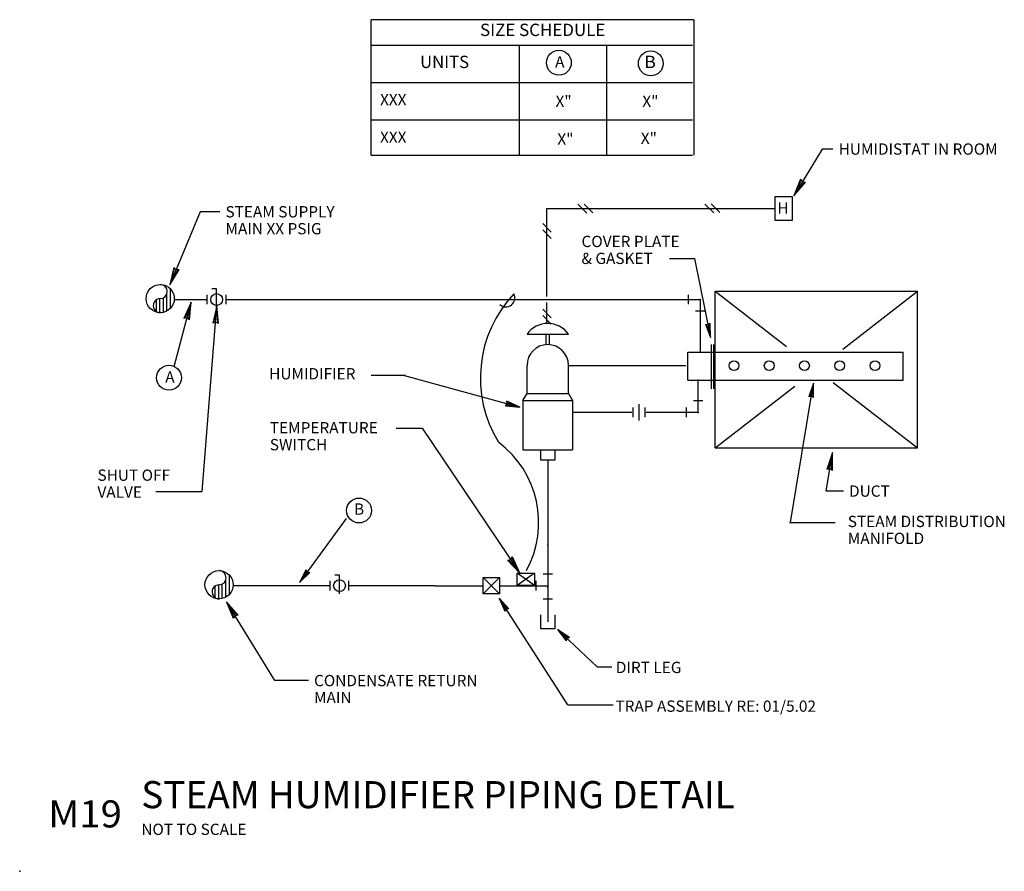
# Model space of a CAD drawing. Extents: x 0 to 8.72, y 0 to 7.55.
import ezdxf
from ezdxf.enums import TextEntityAlignment as Align

# ---------------------------------------------------------------- set-up
doc = ezdxf.new("R2010")
doc.units = 0
doc.layers.get('0').update_dxf_attribs({"color": 15, "linetype": 'CONTINUOUS'})
for name, color, linetype in [('DCONST', 1, 'CONTINUOUS'), ('DDUCT', 4, 'CONTINUOUS'), ('DPIPE', 4, 'CONTINUOUS'), ('DTEXT', 2, 'CONTINUOUS'), ('DTITLE', 7, 'CONTINUOUS')]:
    doc.layers.add(name, color=color, linetype=linetype)

msp = doc.modelspace()

# ---------------------------------------------------------------- linework, layer by layer
at = {"color": 0}
msp.add_point((0, 0), dxfattribs=at)
msp.add_point((0, 0), dxfattribs=at)
at = {"layer": 'DCONST', "color": 0, "linetype": 'CONTINUOUS'}
for p, q in [((5.9737, 7.5471), (3.1145, 7.5471)), ((3.1145, 6.3479), (3.1145, 7.5471)), ((5.9737, 7.5471), (5.9737, 6.3479)), ((3.1145, 7.3226), (5.9629, 7.3226)), ((4.4265, 7.3226), (4.4265, 6.3479)), ((5.2, 7.3226), (5.2, 6.3479)), ((3.1145, 6.9919), (5.9629, 6.9919)), ((3.1145, 6.6594), (5.9629, 6.6594)), ((3.1145, 6.3479), (5.9629, 6.3479)), ((3.1145, 6.3479), (5.9629, 6.3479))]:
    msp.add_line(p, q, dxfattribs=at)
at = {"layer": 'DDUCT', "color": 0, "linetype": 'CONTINUOUS'}
for p, q in [((6.1642, 5.1405), (6.7949, 4.6516)), ((6.1642, 5.1405), (7.956, 5.1405)), ((6.1642, 3.7516), (6.1642, 5.1405)), ((7.2939, 4.6273), (7.956, 5.1405)), ((7.956, 3.7516), (7.956, 5.1405)), ((6.1642, 3.7516), (6.8694, 4.2982)), ((7.2086, 4.3309), (7.956, 3.7516)), ((6.1642, 3.7516), (7.956, 3.7516))]:
    msp.add_line(p, q, dxfattribs=at)
at = {"layer": 'DPIPE', "color": 0, "linetype": 'CONTINUOUS'}
for p, q in [((4.6705, 5.0934), (4.6705, 5.8751)), ((4.6705, 5.8751), (6.6923, 5.8751)), ((4.9471, 5.9124), (5.0263, 5.8332)), ((5.0011, 5.9136), (5.0778, 5.8369)), ((6.0725, 5.9133), (6.1517, 5.8342)), ((6.1265, 5.9146), (6.2032, 5.8379)), ((4.6352, 5.7396), (4.7106, 5.6643)), ((4.6352, 5.6844), (4.7106, 5.609)), ((1.3366, 4.9902), (1.3366, 5.1609)), ((1.7442, 5.1611), (1.7032, 5.1611)), ((1.7442, 4.9944), (1.7442, 5.1611)), ((1.2116, 4.9621), (1.2116, 5.0628)), ((1.2428, 4.9532), (1.2428, 5.0742)), ((1.2741, 4.9545), (1.2741, 5.0818)), ((1.3053, 4.9659), (1.3053, 5.1169)), ((1.3698, 5.0673), (1.6616, 5.0673)), ((1.6616, 5.0256), (1.6616, 5.109)), ((1.8282, 5.0256), (1.8282, 5.109)), ((1.8282, 5.0673), (2.2448, 5.0673)), ((2.2448, 5.0673), (6.0298, 5.0673)), ((5.9257, 5.0256), (5.9257, 5.109)), ((6.0298, 5.0673), (6.0298, 4.6073)), ((4.6352, 4.981), (4.7106, 4.9056)), ((4.6705, 4.8548), (4.6705, 5.0413)), ((4.6352, 4.9257), (4.7106, 4.8503)), ((6.0715, 4.9631), (5.9882, 4.9631)), ((4.4954, 4.7611), (4.8626, 4.7611)), ((4.6638, 4.6675), (4.6638, 4.7611)), ((4.695, 4.6675), (4.695, 4.7611)), ((6.1302, 4.2745), (6.1302, 4.6675)), ((6.1509, 4.2745), (6.1509, 4.6675)), ((5.9211, 4.6017), (7.8274, 4.6017)), ((5.9211, 4.3517), (5.9211, 4.6017)), ((7.8274, 4.3517), (7.8274, 4.6017)), ((4.4954, 4.2339), (4.4954, 4.4839)), ((4.8626, 4.2339), (4.8626, 4.4839)), ((4.8626, 4.4823), (5.9032, 4.4823)), ((5.9211, 4.3517), (7.8274, 4.3517)), ((6.0127, 4.0673), (6.0127, 4.3573)), ((4.4599, 4.1714), (4.4954, 4.2339)), ((4.4954, 4.2339), (4.8626, 4.2339)), ((4.8626, 4.2339), (4.8974, 4.1714)), ((4.4599, 4.1714), (4.4599, 3.7339)), ((4.4599, 4.1714), (4.8974, 4.1714)), ((4.8974, 4.1714), (4.8974, 3.7339)), ((5.437, 4.0256), (5.437, 4.109)), ((5.4891, 3.9944), (5.4891, 4.1402)), ((5.5412, 4.0256), (5.5412, 4.109)), ((5.9086, 4.0256), (5.9086, 4.109)), ((5.9711, 4.1715), (6.0544, 4.1715)), ((5.4252, 4.0673), (4.8995, 4.0673)), ((6.0127, 4.0673), (5.5507, 4.0673)), ((4.4599, 3.734), (4.8974, 3.734)), ((4.6168, 3.6439), (4.6168, 3.734)), ((4.7418, 3.734), (4.7418, 3.6439)), ((4.7418, 3.6439), (4.6168, 3.6439)), ((4.6795, 3.6439), (4.6795, 3.2689)), ((4.6795, 3.2689), (4.6795, 2.2115)), ((1.8578, 2.454), (1.8578, 2.6247)), ((2.8336, 2.6249), (2.7925, 2.6249)), ((2.8336, 2.4582), (2.8336, 2.6249)), ((4.5621, 2.5316), (4.4095, 2.6434)), ((4.5621, 2.6434), (4.4095, 2.5316)), ((4.6378, 2.6353), (4.7211, 2.6353)), ((1.764, 2.417), (1.764, 2.538)), ((1.7953, 2.4183), (1.7953, 2.5456)), ((1.8265, 2.4297), (1.8265, 2.5807)), ((2.7509, 2.5311), (1.891, 2.5311)), ((2.7509, 2.4894), (2.7509, 2.5728)), ((2.9175, 2.4894), (2.9175, 2.5728)), ((3.6795, 2.5311), (2.9175, 2.5311)), ((3.6795, 2.5311), (4.1065, 2.5311)), ((4.1065, 2.604), (4.2524, 2.4582)), ((4.2524, 2.5311), (4.6795, 2.5311)), ((4.5753, 2.4894), (4.5753, 2.5728)), ((1.7328, 2.4259), (1.7328, 2.5266)), ((4.3353, 2.3266), (4.2501, 2.4204)), ((4.2683, 2.3924), (4.3238, 2.3291)), ((4.6378, 2.4146), (4.7211, 2.4146)), ((4.617, 2.149), (4.617, 2.274)), ((4.742, 2.274), (4.742, 2.149)), ((4.742, 2.149), (4.617, 2.149))]:
    msp.add_line(p, q, dxfattribs=at)
for points in [[(6.6923, 5.9776), (6.6923, 5.7719), (6.8466, 5.7719), (6.8466, 5.9776)], [(4.5621, 2.5316), (4.4095, 2.5316), (4.4095, 2.6434), (4.5621, 2.6434)]]:
    msp.add_lwpolyline(points, close=True, dxfattribs=at)
msp.add_lwpolyline([(4.1065, 2.4582), (4.1065, 2.604), (4.2524, 2.604), (4.2524, 2.4582), (4.1065, 2.4582), (4.2524, 2.604)], dxfattribs=at)
for centre, radius in [((1.2453, 5.0756), 0.125), ((1.7448, 5.0673), 0.0521), ((6.3292, 4.4811), 0.0433), ((6.6417, 4.4811), 0.0433), ((6.9542, 4.4811), 0.0433), ((7.2667, 4.4811), 0.0433), ((7.5792, 4.4811), 0.0433), ((1.7665, 2.5394), 0.125), ((2.8341, 2.5311), 0.0521)]:
    msp.add_circle(centre, radius, dxfattribs=at)
for centre, radius, start, end in [((1.2453, 5.1381), 0.0625, 270.48339, 89.23233), ((1.2462, 5.0131), 0.0625, 90.33394, 272.01559), ((4.679, 4.6292), 0.2261, 35.70542, 144.29458), ((4.679, 4.4839), 0.1836, 360, 179.99999), ((1.7665, 2.6019), 0.0625, 270.48339, 89.23233), ((1.7674, 2.4769), 0.0625, 90.33394, 272.01559)]:
    msp.add_arc(centre, radius, start, end, dxfattribs=at)
for p in [(6.0298, 5.0673), (6.0298, 5.0673), (6.0127, 4.0673), (6.0127, 4.0673), (4.6795, 3.6439), (4.6795, 2.8939), (4.6795, 2.5311), (4.6795, 2.5311), (4.6795, 2.5187)]:
    msp.add_point(p, dxfattribs=at)
at = {"layer": 'DTEXT', "color": 0, "linetype": 'CONTINUOUS'}
for p, q in [((7.1114, 6.4008), (6.8598, 5.9859)), ((7.2069, 6.4008), (7.1114, 6.4008)), ((6.9185, 6.1332), (6.8598, 5.9859)), ((6.8813, 6.0217), (6.922, 6.1189)), ((6.9185, 6.1332), (6.9353, 6.1107)), ((6.9353, 6.1107), (6.963, 6.1062)), ((6.8598, 5.9859), (6.963, 6.1062)), ((6.9487, 6.1027), (6.8813, 6.0217)), ((1.6006, 5.845), (1.3296, 5.1977)), ((1.7735, 5.845), (1.6006, 5.845)), ((5.7581, 5.4295), (5.9811, 5.4295)), ((5.9811, 5.4295), (6.1227, 4.7307)), ((1.3658, 5.352), (1.3296, 5.1977)), ((1.3296, 5.1977), (1.4138, 5.3319)), ((1.3456, 5.2363), (1.3714, 5.3384)), ((1.4002, 5.3263), (1.3456, 5.2363)), ((1.3658, 5.352), (1.3858, 5.3324)), ((1.3858, 5.3324), (1.4138, 5.3319)), ((1.3675, 4.4747), (1.5194, 5.0447)), ((1.5194, 5.0447), (1.4541, 4.9003)), ((1.4668, 4.9077), (1.5088, 5.0044)), ((1.5088, 5.0044), (1.497, 4.8997)), ((1.5044, 4.8869), (1.5194, 5.0447)), ((1.6177, 3.3646), (1.7482, 5.012)), ((1.7482, 5.012), (1.7101, 4.8583)), ((1.7619, 4.8542), (1.7482, 5.012)), ((1.4819, 4.9037), (1.4541, 4.9003)), ((1.5044, 4.8869), (1.4819, 4.9037)), ((1.7213, 4.8678), (1.745, 4.9704)), ((1.745, 4.9704), (1.7524, 4.8654)), ((1.7368, 4.8666), (1.7101, 4.8583)), ((1.7619, 4.8542), (1.7368, 4.8666)), ((6.0774, 4.8491), (6.0994, 4.845)), ((6.0774, 4.8491), (6.1227, 4.7307)), ((6.116, 4.7633), (6.0871, 4.8426)), ((6.0994, 4.845), (6.1182, 4.8574)), ((6.1117, 4.8475), (6.116, 4.7633)), ((6.1227, 4.7307), (6.1182, 4.8574)), ((3.1147, 4.3964), (3.42, 4.3964)), ((3.3983, 4.3964), (4.4313, 4.1128)), ((6.8317, 3.0899), (7.0342, 4.3255)), ((7.0342, 4.3255), (6.9935, 4.2055)), ((7.0031, 4.2124), (7.0289, 4.2926)), ((7.0289, 4.2926), (7.0278, 4.2083)), ((7.0347, 4.1987), (7.0342, 4.3255)), ((7.0155, 4.2103), (6.9935, 4.2055)), ((7.0347, 4.1987), (7.0155, 4.2103)), ((4.3052, 4.1257), (4.3187, 4.1436)), ((4.3052, 4.1257), (4.4313, 4.1128)), ((4.3991, 4.1215), (4.3154, 4.1316)), ((4.4313, 4.1128), (4.3162, 4.1659)), ((4.3187, 4.1436), (4.3162, 4.1659)), ((4.322, 4.1557), (4.3991, 4.1215)), ((3.336, 3.9278), (3.567, 3.9278)), ((3.567, 3.9278), (4.4325, 2.6436)), ((7.1456, 3.3698), (7.2039, 3.7103)), ((7.2039, 3.7103), (7.152, 3.5606)), ((7.164, 3.5691), (7.197, 3.6691)), ((7.197, 3.6691), (7.1948, 3.5638)), ((7.2033, 3.5518), (7.2039, 3.7103)), ((7.1794, 3.5665), (7.152, 3.5606)), ((7.2033, 3.5518), (7.1794, 3.5665)), ((1.2075, 3.3646), (1.6177, 3.3646)), ((7.2991, 3.3698), (7.1456, 3.3698)), ((2.8922, 3.1258), (2.4799, 2.5582)), ((6.8216, 3.0899), (7.2272, 3.0899)), ((4.3234, 2.7585), (4.3508, 2.7644)), ((4.3234, 2.7585), (4.4325, 2.6436)), ((4.409, 2.6781), (4.3379, 2.7557)), ((4.3508, 2.7644), (4.3666, 2.7876)), ((4.3638, 2.7732), (4.409, 2.6781)), ((4.4325, 2.6436), (4.3666, 2.7876)), ((2.5365, 2.6717), (2.4799, 2.5582)), ((2.4799, 2.5582), (2.5701, 2.6472)), ((2.4994, 2.5853), (2.5383, 2.66)), ((2.5586, 2.6454), (2.4994, 2.5853)), ((2.5365, 2.6717), (2.5484, 2.6527)), ((2.5484, 2.6527), (2.5701, 2.6472)), ((2.2594, 1.6902), (1.8332, 2.3891)), ((1.8332, 2.3891), (1.8925, 2.2421)), ((1.9369, 2.2692), (1.8332, 2.3891)), ((4.8584, 1.4742), (4.2501, 2.4204)), ((4.2501, 2.4204), (4.3003, 2.304)), ((4.3028, 2.3156), (4.2683, 2.3924)), ((1.855, 2.3535), (1.9226, 2.2727)), ((1.896, 2.2564), (1.855, 2.3535)), ((1.9369, 2.2692), (1.9093, 2.2646)), ((4.3133, 2.3223), (4.3003, 2.304)), ((4.3353, 2.3266), (4.3133, 2.3223)), ((1.9093, 2.2646), (1.8925, 2.2421)), ((4.7663, 2.1439), (4.8428, 2.0429)), ((4.8715, 2.0731), (4.7663, 2.1439)), ((5.1166, 1.8121), (4.7663, 2.1439)), ((4.7906, 2.121), (4.8597, 2.0728)), ((4.8425, 2.0547), (4.7906, 2.121)), ((4.8511, 2.0637), (4.8428, 2.0429)), ((4.8715, 2.0731), (4.8511, 2.0637)), ((5.1166, 1.8121), (5.2469, 1.8121)), ((2.558, 1.6902), (2.2594, 1.6902)), ((4.8584, 1.4742), (5.2584, 1.4742))]:
    msp.add_line(p, q, dxfattribs=at)
for centre in [(4.7777, 7.1658), (5.5925, 7.1595), (1.323, 4.374), (3.0072, 3.1975)]:
    msp.add_circle(centre, 0.1102, dxfattribs=at)
for centre, radius, start, end in [((5.1686, 4.3709), 1.0865, 136.56948, 211.49164), ((4.3083, 5.082), 0.0798, 228.93038, 26.67749), ((3.7093, 3.0906), 0.8899, 331.44259, 53.21701)]:
    msp.add_arc(centre, radius, start, end, dxfattribs=at)

# ---------------------------------------------------------------- texts
at = {"layer": 'DPIPE', "color": 0, "linetype": 'CONTINUOUS'}
msp.add_text('H', height=0.1, dxfattribs=at).set_placement((6.7641, 5.8642), align=Align.MIDDLE)
at = {"layer": 'DTEXT', "color": 0, "linetype": 'CONTINUOUS'}
for s, height, width, p in [('SIZE SCHEDULE', 0.109635, 1.004157, (4.6346, 7.4428)), ('UNITS', 0.10964, 0.990499, (3.7649, 7.159)), ('B', 0.1096, 1.068884, (5.5858, 7.159))]:
    msp.add_text(s, height=height, dxfattribs=dict(at, width=width)).set_placement(p, align=Align.MIDDLE)
at = {"layer": 'DTEXT', "color": 0, "linetype": 'CONTINUOUS', "width": 1.000653}
for p in [(4.7447, 7.123), (1.29, 4.3312)]:
    msp.add_text('A', height=0.0997, dxfattribs=at).set_placement(p)
at = {"layer": 'DTEXT', "color": 0, "linetype": 'CONTINUOUS'}
for s, p in [('XXX', (3.1931, 6.8889)), ('X"', (4.7482, 6.8744)), ('X"', (5.5172, 6.8744)), ('XXX', (3.1931, 6.5562)), ('X"', (4.7644, 6.5399)), ('X"', (5.5039, 6.5467)), ('HUMIDISTAT IN ROOM', (7.2569, 6.4508)), ('STEAM SUPPLY', (1.8236, 5.895)), ('MAIN XX PSIG', (1.8236, 5.745)), ('COVER PLATE', (4.9782, 5.632)), ('& GASKET', (4.9782, 5.482)), ('TEMPERATURE', (2.2165, 3.9812)), ('SWITCH', (2.2165, 3.8312)), ('SHUT OFF', (0.6892, 3.5607)), ('VALVE', (0.6892, 3.4107)), ('DUCT', (7.3491, 3.4198)), ('STEAM DISTRIBUTION', (7.338, 3.1506)), ('MANIFOLD', (7.338, 3.0006)), ('CONDENSATE RETURN', (2.6081, 1.7402)), ('MAIN', (2.6081, 1.5902)), ('TRAP ASSEMBLY RE: 01/5.02', (5.279, 1.5136))]:
    msp.add_text(s, height=0.1, dxfattribs=at).set_placement(p, align=Align.TOP_LEFT)
for s, p in [('HUMIDIFIER', (2.593, 4.3964)), ('B', (3.0077, 3.1975))]:
    msp.add_text(s, height=0.1, dxfattribs=at).set_placement(p, align=Align.MIDDLE)
msp.add_text('DIRT LEG', height=0.1, dxfattribs=at).set_placement((5.2825, 1.7568))
at = {"layer": 'DTITLE', "color": 0, "linetype": 'CONTINUOUS'}
for s, height, p in [('%%uSTEAM HUMIDIFIER PIPING DETAIL', 0.239974, (1.0775, 0.7995)), ('NOT TO SCALE', 0.1, (1.0775, 0.422))]:
    msp.add_text(s, height=height, dxfattribs=at).set_placement(p, align=Align.TOP_LEFT)
at = {"layer": 'DTITLE', "color": 0, "linetype": 'CONTINUOUS', "width": 1.037666}
msp.add_text('M19', height=0.24001, dxfattribs=at).set_placement((0.2528, 0.3886))

doc.saveas('drawing.dxf')
